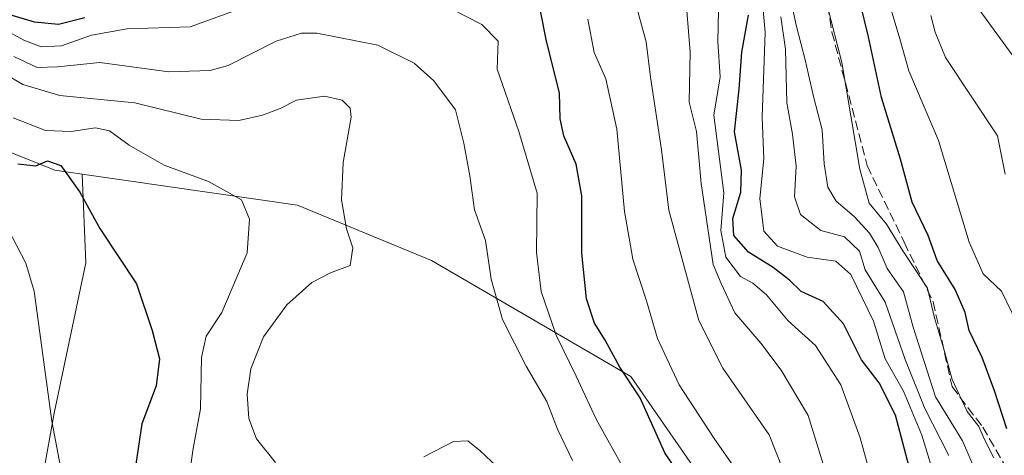
# Model space of a CAD drawing. Units: metres. Extents: x 589998 to 593437, y 4759095 to 4761456.
# Drawn here: x 590926 to 591099, y 4759903 to 4759979 of the extents above; entities that cross this region are included whole.
import ezdxf

# ---------------------------------------------------------------- set-up
doc = ezdxf.new("R2010")
doc.units = ezdxf.units.M
doc.header["$MEASUREMENT"] = 0
doc.linetypes.add('DGN Style 3', pattern=[2.307223, 1.648017, -0.659207])
for name, color, linetype, lineweight in [('Arbolado forestal CxS', 92, 'Continuous', 0), ('Corriente artificial lineal', 4, 'DGN Style 3', 13), ('Curva de nivel maestra', 30, 'Continuous', 30), ('Curva de nivel normal', 30, 'Continuous', 0), ('Pastizal CxS', 92, 'Continuous', 0)]:
    doc.layers.add(name, color=color, linetype=linetype, lineweight=lineweight)

msp = doc.modelspace()

# ---------------------------------------------------------------- linework, layer by layer
at = {"layer": 'Arbolado forestal CxS', "color": 92, "linetype": 'Continuous', "lineweight": 0}
for points in [[(590937.23, 4759952.11, 624.08), (590932.42, 4759952.81, 625.2), (590901.54, 4759965.21, 624.86), (590883.68, 4759970.23, 624.77), (590853.69, 4759987.93, 622.12), (590844.2, 4760018.48, 610.62), (590804.5, 4760019.9, 620.94), (590798.82, 4760025.58, 619.87), (590798.82, 4760052.53, 612.99), (590778.97, 4760075.24, 616.07), (590764.79, 4760112.12, 607.21), (590746.36, 4760107.87, 613.65), (590753.66, 4760080.77, 620.64), (590739.48, 4760049.56, 619.82)], [(591065.58, 4759870.34, 598.19), (591033.67, 4759916.51, 600.2), (590998.65, 4759936.89, 612.1), (590975.05, 4759946.68, 617.61), (590937.23, 4759952.11, 624.08), (590932.42, 4759952.81, 625.2), (590901.54, 4759965.21, 624.86)], [(590929.51, 4759894.75, 631.31), (590932.29, 4759910.06, 630.18), (590937.86, 4759936.49, 627.64), (590937.23, 4759952.11, 624.08), (590975.05, 4759946.68, 617.61), (590998.65, 4759936.89, 612.1), (591033.67, 4759916.51, 600.2), (591065.58, 4759870.34, 598.19)], [(590937.23, 4759952.11, 624.08), (590937.86, 4759936.49, 627.64), (590932.29, 4759910.06, 630.18), (590929.51, 4759894.75, 631.31)], [(590937.23, 4759952.11, 624.08), (590975.05, 4759946.68, 617.61), (590998.65, 4759936.89, 612.1), (591033.67, 4759916.51, 600.2), (591065.58, 4759870.34, 598.19), (591090.17, 4759844.7, 593.62), (591108.78, 4759833.57, 591.37), (591146.59, 4759820.14, 595.22)]]:
    msp.add_polyline3d(points, dxfattribs=at)
at = {"layer": 'Corriente artificial lineal', "color": 4, "linetype": 'DGN Style 3', "lineweight": 13}
msp.add_polyline3d([(590924.88, 4760026.1, 551.25), (590932.55, 4760029.27, 551.22), (590942.87, 4760035.96, 549.65), (590954, 4760043.7, 551.62), (591016.56, 4760047.26, 553.74), (591028.73, 4760047, 555.09), (591036.93, 4760044.88, 554.89), (591041.69, 4760041.44, 555.55), (591045.66, 4760037.74, 556.26), (591048.04, 4760026.64, 558.26), (591048.24, 4760020.61, 557.39), (591048.71, 4760013.94, 558), (591051.73, 4760009.02, 555.94), (591054.11, 4760005.37, 557.18), (591059.82, 4759999.02, 557.65), (591064.59, 4759992.19, 556.64), (591067.6, 4759986.32, 556.99), (591069.03, 4759977.11, 556.52), (591075.22, 4759953.62, 555.98), (591081.73, 4759940.12, 555.47), (591086.81, 4759929.65, 555.64), (591090.15, 4759914.72, 557.65), (591095.54, 4759907.58, 556.04), (591107.66, 4759886.67, 553.35)], dxfattribs=at)
at = {"layer": 'Curva de nivel maestra', "color": 30, "linetype": 'Continuous', "lineweight": 30, "flags": 128}
for points, elevation in [([(590937.7, 4759979.6), (590933.03, 4759978.45), (590928.81, 4759978.86), (590907.94, 4759985.17)], 600), ([(591046.6, 4759892.73), (591039.64, 4759903.04), (591035.32, 4759912.72), (591031.76, 4759918.16), (591029.15, 4759922.88), (591027.27, 4759925.88), (591025.9, 4759930.18), (591025.08, 4759938.19), (591025.05, 4759948.27), (591024.07, 4759953.86), (591021.89, 4759958.83), (591021.25, 4759961.83), (591021.1, 4759966.43), (591018.86, 4759975.54), (591016.81, 4759985.94)], 600), ([(591099.8, 4759907.26), (591097.58, 4759913.98), (591095.46, 4759919.86), (591093.16, 4759924.62), (591092.42, 4759927.76), (591090.68, 4759931.8), (591087.52, 4759936.92), (591085.92, 4759941.32), (591083.13, 4759947.2), (591081.07, 4759954.77), (591077.71, 4759965.58), (591075.43, 4759976.27), (591073.97, 4759982.25)], 550), ([(591082.84, 4759899.71), (591080.21, 4759909.72), (591077.32, 4759915.39), (591074.22, 4759919.45), (591071.06, 4759925.76), (591067.5, 4759929.69), (591063.64, 4759931.47), (591061.54, 4759933.48), (591058.71, 4759935.67), (591054.34, 4759938.36), (591051.77, 4759941.32), (591051.62, 4759944.28), (591053, 4759948.93), (591053.1, 4759952.79), (591051.89, 4759959.56), (591052.69, 4759967.07), (591053.17, 4759973.57), (591054.38, 4759980.11)], 575), ([(590925.87, 4759953.92), (590929.05, 4759953.59), (590931.1, 4759954.48), (590933.43, 4759953.66), (590936.78, 4759948.97), (590940.32, 4759942.55), (590946.76, 4759932.8), (590949.51, 4759924.57), (590950.81, 4759919.6), (590950.24, 4759914.84), (590947.72, 4759908.17), (590946.62, 4759901.09)], 625)]:
    msp.add_lwpolyline(points, dxfattribs=dict(at, elevation=elevation))
at = {"layer": 'Curva de nivel normal', "color": 30, "linetype": 'Continuous', "lineweight": 0, "flags": 128}
for points, elevation in [([(591032.8, 4759899.58), (591027.59, 4759909), (591024.06, 4759916.58), (591020.54, 4759923.77), (591017.92, 4759931.44), (591017.08, 4759938.35), (591017.21, 4759948.78), (591013.99, 4759959.61), (591010.19, 4759970.57), (591010.35, 4759975.5), (591007.46, 4759978.45), (590996.95, 4759983.92), (590992.33, 4759985.63), (590984.83, 4759987.03), (590974.45, 4759986.52), (590969.1, 4759984.89), (590964.43, 4759981.02), (590956.18, 4759978.02), (590945.09, 4759977.68), (590938.85, 4759976.58), (590933.58, 4759974.68), (590930.01, 4759974.52), (590926.97, 4759975.67), (590923.19, 4759977.74)], 605), ([(591094.76, 4759898.76), (591091.96, 4759905.18), (591087.21, 4759912.94), (591083.28, 4759925.17), (591081.58, 4759931.42), (591078.71, 4759935.51), (591077.14, 4759939.21), (591075.64, 4759941.72), (591072.94, 4759944.67), (591069.79, 4759947.38), (591068.28, 4759949.83), (591067.68, 4759953.93), (591067.32, 4759959.89), (591065.79, 4759965.8), (591064.29, 4759972.26), (591062.78, 4759978.12), (591060.93, 4759986.9)], 560), ([(591043.25, 4759983.76), (591044.12, 4759973.62), (591043.92, 4759964.76), (591045.24, 4759959.64), (591046.05, 4759950.45), (591048.17, 4759936.19), (591049.56, 4759932.86), (591051.93, 4759927.71), (591056.54, 4759922.38), (591060.08, 4759917.59), (591064.87, 4759909.61), (591069.17, 4759895.57)], 585), ([(591088.49, 4759894.29), (591084.84, 4759906.16), (591081.59, 4759913.93), (591078.37, 4759919.61), (591076.32, 4759926.26), (591072.36, 4759934.43), (591069.71, 4759936.78), (591064.68, 4759937.48), (591059.44, 4759939.41), (591057.07, 4759942.07), (591056.33, 4759947.81), (591057.07, 4759954.83), (591056.76, 4759962.17), (591057.27, 4759977.12), (591056.6, 4759984.92)], 570), ([(591101.64, 4759925.72), (591098.81, 4759931.49), (591095.59, 4759934.56), (591093.17, 4759940.12), (591087.74, 4759958.06), (591082.53, 4759970.31), (591080.86, 4759976.32), (591078.68, 4759983.62)], 545), ([(591097.48, 4759902.17), (591095.8, 4759905.55), (591094.84, 4759907.71), (591092.81, 4759910.33), (591090.16, 4759915.95), (591088.63, 4759921.53), (591087.04, 4759926.85), (591085.82, 4759932.04), (591081.51, 4759938.61), (591078.59, 4759943.32), (591075.58, 4759946.98), (591073.92, 4759952.99), (591070.77, 4759971.75), (591068.24, 4759981.62)], 555), ([(591093.73, 4759982.7), (591100.74, 4759973.14)], 535), ([(591062.93, 4759893.8), (591057.98, 4759906.22), (591049.82, 4759917.94), (591045.61, 4759926.38), (591040.36, 4759945.8), (591039.06, 4759956.42), (591037.1, 4759969.19), (591036.39, 4759975.41), (591034.91, 4759980.72)], 590), ([(591076.34, 4759897.22), (591073.98, 4759905.68), (591070.6, 4759915.02), (591066.12, 4759921.97), (591061.3, 4759926.28), (591057.51, 4759930.89), (591055.12, 4759932.9), (591052.92, 4759934.12), (591050.39, 4759937.51), (591049.49, 4759942.18), (591050.02, 4759948.84), (591048.26, 4759962.52), (591049.37, 4759969.25), (591048.97, 4759975.48), (591049.1, 4759980.89)], 580), ([(591089.55, 4759902.62), (591085.33, 4759910.88), (591081.89, 4759919.5), (591078.37, 4759929.58), (591074.88, 4759935.28), (591073.89, 4759938.54), (591071.25, 4759941.09), (591067.08, 4759942.22), (591063.47, 4759945.04), (591062.46, 4759948.13), (591062.76, 4759953.5), (591062.08, 4759959.13), (591061.11, 4759964.67), (591060.86, 4759974.11), (591060.06, 4759979.83)], 565), ([(591099.5, 4759952.1), (591098.14, 4759958.85), (591088.97, 4759972.65), (591087.2, 4759977.09), (591086.44, 4759980.05)], 540), ([(591054.98, 4759896.05), (591048.31, 4759905.61), (591042.19, 4759915.06), (591038.35, 4759923.17), (591036.42, 4759929.83), (591034.01, 4759937.17), (591032.58, 4759945.54), (591031.23, 4759960.01), (591029.3, 4759968.88), (591027.25, 4759973.5), (591026.12, 4759979.4)], 595), ([(591023.39, 4759901.72), (591020.79, 4759907.22), (591018.92, 4759912.08), (591015.26, 4759918.33), (591011.1, 4759926.54), (591009.09, 4759933.65), (591008.11, 4759940.43), (591006.21, 4759945.82), (591005.39, 4759951.83), (591004.32, 4759957.58), (591002.85, 4759963.42), (590999.03, 4759968.53), (590995.55, 4759971.66), (590989.2, 4759974.79), (590978.47, 4759976.9), (590975.75, 4759976.92), (590971.31, 4759975.54), (590962.9, 4759971.24), (590959.68, 4759970.35), (590952.43, 4759970.1), (590940.3, 4759971.77), (590932.89, 4759971), (590929.3, 4759970.88), (590925.17, 4759972.82)], 610), ([(590921.76, 4759970.84), (590926.8, 4759967.87), (590933.25, 4759965.95), (590946.47, 4759964.64), (590958.1, 4759961.82), (590964.77, 4759961.57), (590968.92, 4759962.48), (590972.04, 4759963.67), (590974.89, 4759965.16), (590979.82, 4759965.86), (590982.9, 4759965.16), (590984.32, 4759963.7), (590984.5, 4759962.14), (590983.11, 4759954.17), (590982.77, 4759947.59), (590983.68, 4759942.5), (590984.77, 4759939.16), (590984.33, 4759936.04), (590980.85, 4759934.77), (590977.56, 4759933.06), (590973.18, 4759929.13), (590969.09, 4759923.49), (590966.87, 4759917.83), (590966.19, 4759913.38), (590966.51, 4759909.09), (590967.84, 4759905.51), (590971.21, 4759901.38)], 615), ([(590925.08, 4759962.02), (590930.75, 4759959.78), (590935.26, 4759959.64), (590939.52, 4759960.25), (590942, 4759959.73), (590945.45, 4759957.19), (590951.6, 4759953.69), (590959.44, 4759950.84), (590965.22, 4759947.62), (590966.65, 4759944.21), (590966.24, 4759938.29), (590961.73, 4759927.79), (590959, 4759923.57), (590958.18, 4759919.83), (590957.98, 4759910.83), (590956.72, 4759903.83), (590955.25, 4759893.5)], 620), ([(590936.63, 4759883.61), (590931.88, 4759908.61), (590928.76, 4759931.49), (590927.3, 4759936.47), (590924.16, 4759942.56)], 630), ([(590997.29, 4759902.36), (591002.47, 4759905.08), (591005.03, 4759905.17), (591007.2, 4759903.44), (591010.17, 4759900.62)], 615)]:
    msp.add_lwpolyline(points, dxfattribs=dict(at, elevation=elevation))
at = {"layer": 'Pastizal CxS', "color": 92, "linetype": 'Continuous', "lineweight": 0}
for points in [[(590937.23, 4759952.11, 624.08), (590932.42, 4759952.81, 625.2), (590901.54, 4759965.21, 624.86), (590883.68, 4759970.23, 624.77), (590853.69, 4759987.93, 622.12), (590844.2, 4760018.48, 610.62), (590804.5, 4760019.9, 620.94), (590798.82, 4760025.58, 619.87), (590798.82, 4760052.53, 612.99), (590778.97, 4760075.24, 616.07), (590764.79, 4760112.12, 607.21), (590746.36, 4760107.87, 613.65), (590753.66, 4760080.77, 620.64), (590739.48, 4760049.56, 619.82)], [(590901.54, 4759965.21, 624.86), (590932.42, 4759952.81, 625.2), (590937.23, 4759952.11, 624.08), (590937.86, 4759936.49, 627.64), (590932.29, 4759910.06, 630.18), (590929.51, 4759894.75, 631.31)], [(590937.23, 4759952.11, 624.08), (590937.86, 4759936.49, 627.64), (590932.29, 4759910.06, 630.18), (590929.51, 4759894.75, 631.31)]]:
    msp.add_polyline3d(points, dxfattribs=at)

doc.saveas('drawing.dxf')
